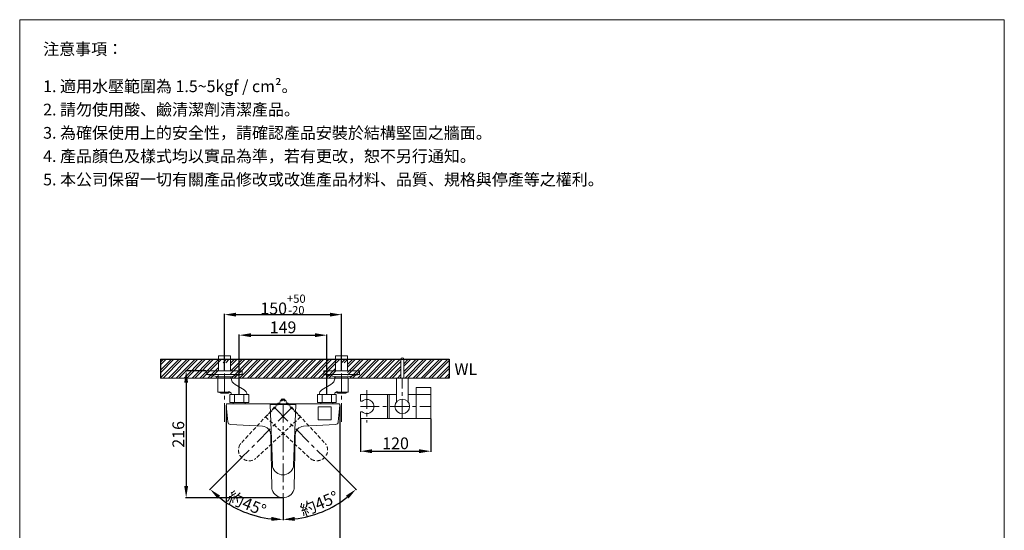
# Model space of a CAD drawing. Units: millimetres. Extents: x 300 to 1980, y 266 to 2668.
# Drawn here: x 300 to 1980, y 1797 to 2668 of the extents above; entities that cross this region are included whole.
import ezdxf

# ---------------------------------------------------------------- set-up
doc = ezdxf.new("R2010")
doc.units = ezdxf.units.MM
doc.linetypes.add('CENTER', pattern=[50.8, 31.75, -6.35, 6.35, -6.35])
doc.linetypes.add('HIDDEN', pattern=[9.525, 6.35, -3.175])
doc.layers.get('0').update_dxf_attribs({"lineweight": 15})
doc.layers.get('Defpoints').update_dxf_attribs({"color": 8})
for name, color, linetype, lineweight in [('C', 1, 'CENTER', 5), ('DIM', 3, 'Continuous', 5), ('I', 7, 'Continuous', 15), ('PH', 4, 'HIDDEN', 15), ('PV', 7, 'Continuous', 15)]:
    doc.layers.add(name, color=color, linetype=linetype, lineweight=lineweight)
doc.styles.add('ETCH', font='txt')
doc.styles.get("Standard").update_dxf_attribs({"font": 'arial.ttf'})
doc.dimstyles.new('ISO-25', dxfattribs={"dimtxt": 20, "dimasz": 20, "dimexe": 1.25, "dimexo": 0.625, "dimtad": 1, "dimtxsty": 'Standard', "dimcen": 2.5, "dimadec": 0, "dimazin": 0, "dimtfac": 1, "dimtmove": 0, "dimatfit": 3, "dimfxl": 1, "dimarcsym": 0})

# ---------------------------------------------------------------- blocks, each defined once
blk = doc.blocks.new('*D47')
at = {"layer": 'Defpoints', "color": 0, "transparency": 16777216}
for p in [(881.8, 1988.3), (1001.8, 1988.3), (1001.8, 1932.3)]:
    blk.add_point(p, dxfattribs=at)
at = {"layer": 'DIM', "color": 0, "lineweight": -2, "transparency": 16777216}
for p, q in [((881.8, 1987.6), (881.8, 1931)), ((1001.8, 1987.6), (1001.8, 1931)), ((901.8, 1932.3), (981.8, 1932.3))]:
    blk.add_line(p, q, dxfattribs=at)
at = {"layer": 'DIM', "color": 0, "transparency": 16777216}
for points in [[(901.8, 1935.6), (901.8, 1928.9), (881.8, 1932.3)], [(981.8, 1935.6), (981.8, 1928.9), (1001.8, 1932.3)]]:
    blk.add_solid(points, dxfattribs=at)
at = {"layer": 'DIM', "color": 0, "transparency": 16777216, "insert": (941.8, 1943.1), "char_height": 20, "attachment_point": 5}
blk.add_mtext('120', dxfattribs=at)
blk = doc.blocks.new('*D44')
at = {"layer": 'Defpoints', "color": 0, "transparency": 16777216}
for p in [(849.8, 2165), (649.8, 2069), (849.8, 2069)]:
    blk.add_point(p, dxfattribs=at)
at = {"layer": 'DIM', "color": 0, "lineweight": -2, "transparency": 16777216}
for p, q in [((649.8, 2069.6), (649.8, 2166.3)), ((669.8, 2165), (829.8, 2165)), ((849.8, 2069.6), (849.8, 2166.3))]:
    blk.add_line(p, q, dxfattribs=at)
at = {"layer": 'DIM', "color": 0, "transparency": 16777216}
for points in [[(669.8, 2168.3), (669.8, 2161.7), (649.8, 2165)], [(829.8, 2168.3), (829.8, 2161.7), (849.8, 2165)]]:
    blk.add_solid(points, dxfattribs=at)
at = {"layer": 'DIM', "color": 0, "transparency": 16777216, "insert": (749.8, 2182.4), "char_height": 20, "attachment_point": 5}
blk.add_mtext('150{\\H0.7x;\\S+50^ -20;}', dxfattribs=at)
blk = doc.blocks.new('*D45')
at = {"layer": 'Defpoints', "color": 0, "transparency": 16777216}
for p in [(735.6, 2006.1), (749.8, 2013), (820.5, 1921.3), (749.8, 1853), (795.4, 1821.8)]:
    blk.add_point(p, dxfattribs=at)
at = {"layer": 'DIM', "color": 0, "lineweight": -2, "transparency": 16777216}
for p, q in [((820.9, 1920.8), (875.2, 1866.5)), ((749.8, 1852.4), (749.8, 1814.6))]:
    blk.add_line(p, q, dxfattribs=at)
blk.add_arc((749.8, 1991.9), 176.1, 276.5112, 308.4888, dxfattribs=at)
at = {"layer": 'DIM', "color": 0, "transparency": 16777216}
for points in [[(857.2, 1856.6), (861.6, 1851.6), (874.3, 1867.4)], [(770, 1813.6), (769.6, 1820.3), (749.8, 1815.8)]]:
    blk.add_solid(points, dxfattribs=at)
at = {"layer": 'DIM', "color": 0, "transparency": 16777216, "insert": (812.5, 1840.6), "char_height": 20, "attachment_point": 5, "rotation": 22.5, "style": 'ETCH'}
blk.add_mtext('約45°', dxfattribs=at)
blk = doc.blocks.new('*D46')
at = {"layer": 'Defpoints', "color": 0, "transparency": 16777216}
for p in [(824.5, 2130), (675.1, 2029), (824.5, 2029)]:
    blk.add_point(p, dxfattribs=at)
at = {"layer": 'DIM', "color": 0, "lineweight": -2, "transparency": 16777216}
for p, q in [((675.1, 2029.6), (675.1, 2131.3)), ((695.1, 2130), (804.5, 2130)), ((824.5, 2029.6), (824.5, 2131.3))]:
    blk.add_line(p, q, dxfattribs=at)
at = {"layer": 'DIM', "color": 0, "transparency": 16777216}
for points in [[(695.1, 2133.3), (695.1, 2126.7), (675.1, 2130)], [(804.5, 2133.3), (804.5, 2126.7), (824.5, 2130)]]:
    blk.add_solid(points, dxfattribs=at)
at = {"layer": 'DIM', "color": 0, "transparency": 16777216, "insert": (749.8, 2140.8), "char_height": 20, "attachment_point": 5}
blk.add_mtext('149', dxfattribs=at)
blk = doc.blocks.new('*D38')
at = {"layer": 'Defpoints', "color": 0, "transparency": 16777216}
for p in [(653, 2011), (846.6, 2011), (653, 1748)]:
    blk.add_point(p, dxfattribs=at)
at = {"layer": 'DIM', "color": 0, "lineweight": -2, "transparency": 16777216}
for p, q in [((653, 2010.4), (653, 1746.8)), ((846.6, 2010.4), (846.6, 1746.8)), ((826.6, 1748), (673, 1748))]:
    blk.add_line(p, q, dxfattribs=at)
at = {"layer": 'DIM', "color": 0, "transparency": 16777216}
for points in [[(673, 1751.3), (673, 1744.7), (653, 1748)], [(826.6, 1751.3), (826.6, 1744.7), (846.6, 1748)]]:
    blk.add_solid(points, dxfattribs=at)
at = {"layer": 'DIM', "color": 0, "transparency": 16777216, "insert": (749.8, 1758.8), "char_height": 20, "attachment_point": 5}
blk.add_mtext('194', dxfattribs=at)
blk = doc.blocks.new('*D39')
at = {"layer": 'Defpoints', "color": 0, "transparency": 16777216}
for p in [(619.5, 2069), (584.5, 1853), (749.8, 1853)]:
    blk.add_point(p, dxfattribs=at)
at = {"layer": 'DIM', "color": 0, "lineweight": -2, "transparency": 16777216}
for p, q in [((618.9, 2069), (583.3, 2069)), ((584.5, 2049), (584.5, 1873)), ((749.2, 1853), (583.3, 1853))]:
    blk.add_line(p, q, dxfattribs=at)
at = {"layer": 'DIM', "color": 0, "transparency": 16777216}
for points in [[(581.2, 2049), (587.8, 2049), (584.5, 2069)], [(581.2, 1873), (587.8, 1873), (584.5, 1853)]]:
    blk.add_solid(points, dxfattribs=at)
at = {"layer": 'DIM', "color": 0, "transparency": 16777216, "insert": (573.7, 1961), "char_height": 20, "attachment_point": 5, "rotation": 90}
blk.add_mtext('216', dxfattribs=at)
blk = doc.blocks.new('*D40')
at = {"layer": 'Defpoints', "color": 0, "transparency": 16777216}
for p in [(749.8, 2013), (764, 2006.1), (679.2, 1921.3), (749.8, 1853), (661.8, 1839.4)]:
    blk.add_point(p, dxfattribs=at)
at = {"layer": 'DIM', "color": 0, "lineweight": -2, "transparency": 16777216}
for p, q in [((678.7, 1920.8), (624.4, 1866.5)), ((749.8, 1852.4), (749.8, 1814.6))]:
    blk.add_line(p, q, dxfattribs=at)
blk.add_arc((749.8, 1991.9), 176.1, 231.5112, 263.4888, dxfattribs=at)
at = {"layer": 'DIM', "color": 0, "transparency": 16777216}
for points in [[(638, 1851.6), (642.4, 1856.6), (625.3, 1867.4)], [(730, 1820.3), (729.7, 1813.6), (749.8, 1815.8)]]:
    blk.add_solid(points, dxfattribs=at)
at = {"layer": 'DIM', "color": 0, "transparency": 16777216, "insert": (687.1, 1840.6), "char_height": 20, "attachment_point": 5, "rotation": 337.5, "style": 'ETCH'}
blk.add_mtext('約45°', dxfattribs=at)

msp = doc.modelspace()

# ---------------------------------------------------------------- hatches: boundary and pattern name
at = {"true_color": 0x636466}
h = msp.add_hatch(dxfattribs=at)
h.set_pattern_fill('ANSI32', color=251)
h.set_pattern_definition([(45, (50.772, 4.482), (-6.735192, 6.735192), []), (45, (55.262, 4.482), (-6.735192, 6.735192), [])])
h.paths.add_polyline_path([(540.806, 2089.004), (540.806, 2057.004), (639.562, 2057.004), (639.562, 2083.004), (660.062, 2083.004), (660.062, 2057.004), (839.562, 2057.004), (839.562, 2083.004), (860.062, 2083.004), (860.062, 2057.004), (950.799, 2057.004), (950.799, 2089.004)])
h.paths.add_polyline_path([(1033.046, 2057.004), (1033.046, 2089.004), (955.799, 2089.004), (955.799, 2057.004), (963.299, 2057.004)])

# ---------------------------------------------------------------- linework, layer by layer
for p, q in [((300.472, 2667.629), (1980.472, 2667.629)), ((639.562, 2095.004), (639.562, 2069.004)), ((660.062, 2095.004), (660.062, 2069.004)), ((839.562, 2095.004), (839.562, 2069.004)), ((860.062, 2095.004), (860.062, 2069.004)), ((619.512, 2069.004), (619.512, 2063.004)), ((680.112, 2069.004), (619.512, 2069.004)), ((639.562, 2069.004), (660.062, 2069.004)), ((680.112, 2069.004), (680.112, 2063.004)), ((819.512, 2069.004), (819.512, 2063.004)), ((819.512, 2069.004), (880.112, 2069.004)), ((860.062, 2069.004), (839.562, 2069.004)), ((880.112, 2069.004), (880.112, 2063.004)), ((680.112, 2063.004), (619.512, 2063.004)), ((639.612, 2059.004), (619.512, 2063.004)), ((639.562, 2059.004), (638.522, 2057.004)), ((638.522, 2057.004), (661.102, 2057.004)), ((638.522, 2057.004), (638.522, 2033.004)), ((639.562, 2059.014), (639.562, 2059.004)), ((639.562, 2059.004), (660.062, 2059.004)), ((660.012, 2059.004), (639.612, 2059.004)), ((660.012, 2059.004), (680.112, 2063.004)), ((660.062, 2059.014), (660.062, 2059.004)), ((660.062, 2059.004), (661.102, 2057.004)), ((819.512, 2063.004), (880.112, 2063.004)), ((839.612, 2059.004), (819.512, 2063.004)), ((839.562, 2059.004), (838.522, 2057.004)), ((861.102, 2057.004), (838.522, 2057.004)), ((839.562, 2059.014), (839.562, 2059.004)), ((860.062, 2059.004), (839.562, 2059.004)), ((839.612, 2059.004), (860.012, 2059.004)), ((860.012, 2059.004), (880.112, 2063.004)), ((860.062, 2059.014), (860.062, 2059.004)), ((860.062, 2059.004), (861.102, 2057.004)), ((861.102, 2057.004), (861.102, 2033.004)), ((943.299, 2057.004), (943.299, 2016.004)), ((963.299, 2057.004), (963.299, 2016.004)), ((638.522, 2033.004), (659.86, 2033.004)), ((640.522, 2033.004), (643.412, 2031.004)), ((659.102, 2033.004), (656.212, 2031.004)), ((668.167, 2045.94), (683.582, 2036.802)), ((831.457, 2045.94), (816.042, 2036.802)), ((861.102, 2033.004), (839.764, 2033.004)), ((840.522, 2033.004), (843.412, 2031.004)), ((859.102, 2033.004), (856.212, 2031.004)), ((643.412, 2031.004), (656.212, 2031.004)), ((662.136, 2029.004), (688.136, 2029.004)), ((856.212, 2031.004), (843.412, 2031.004))]:
    msp.add_line(p, q)
msp.add_circle((953.299, 2008.504), 12.5)
for centre, radius, start, end in [((675.055, 2058.127), 13.998, 184.598929, 240.525331), ((824.569, 2058.127), 13.998, 299.474669, 355.401071), ((656.717, 2028.568), 5.437, 4.600893, 90.818144), ((678.842, 2028.805), 9.296, 1.224321, 59.340987), ((820.782, 2028.805), 9.296, 120.659013, 178.775679), ((842.907, 2028.568), 5.437, 89.181856, 175.399107), ((892.774, 2008.504), 12.025, 228.455491, 131.544509)]:
    msp.add_arc(centre, radius, start, end)
at = {"layer": 'C'}
for p, q in [((649.812, 1982.135), (649.812, 2123.801)), ((849.812, 1982.135), (849.812, 2123.801)), ((953.299, 1988.254), (953.299, 2057.004)), ((892.774, 2036.03), (892.774, 1980.978)), ((764.025, 2006.117), (679.172, 1921.264)), ((735.599, 2006.117), (820.452, 1921.264)), ((749.812, 2013.004), (749.812, 1853.004)), ((881.799, 2008.504), (1001.799, 2008.504))]:
    msp.add_line(p, q, dxfattribs=at)
at = {"layer": 'Defpoints'}
for p, q in [((540.806, 2089.004), (1033.046, 2089.004)), ((540.806, 2089.004), (540.806, 2057.004)), ((1033.046, 2089.004), (1033.046, 2057.004))]:
    msp.add_line(p, q, dxfattribs=at)
at = {"layer": 'I'}
for p, q in [((300.472, 291.872), (300.472, 2667.629)), ((1980.472, 2667.629), (1980.472, 291.872)), ((540.806, 2057.004), (1033.046, 2057.004))]:
    msp.add_line(p, q, dxfattribs=at)
at = {"layer": 'PH'}
for p, q in [((748.469, 2021.673), (677.634, 1945.228)), ((720.043, 1990.561), (751.156, 2021.673)), ((779.581, 1990.561), (748.469, 2021.673)), ((751.156, 2021.673), (821.99, 1945.228)), ((779.581, 1990.561), (703.136, 1919.726)), ((720.043, 1990.561), (796.488, 1919.726))]:
    msp.add_line(p, q, dxfattribs=at)
for centre, radius, start, end in [((692.112, 1934.204), 18.3, 149.38085, 300.61915), ((684.969, 1938.432), 10, 137.181641, 149.38085), ((807.512, 1934.204), 18.3, 239.38085, 30.61915), ((814.655, 1938.432), 10, 30.61915, 42.818359), ((696.34, 1927.061), 10, 300.61915, 312.818359), ((803.285, 1927.061), 10, 227.181641, 239.38085)]:
    msp.add_arc(centre, radius, start, end, dxfattribs=at)
at = {"layer": 'PV'}
for p, q in [((639.562, 2095.004), (660.062, 2095.004)), ((839.562, 2095.004), (860.062, 2095.004)), ((950.799, 2057.004), (950.799, 2088.898)), ((955.799, 2057.004), (955.799, 2088.898)), ((619.512, 2069.004), (639.562, 2069.004)), ((639.562, 2069.004), (680.112, 2069.004)), ((860.062, 2069.004), (819.512, 2069.004)), ((880.112, 2069.004), (860.062, 2069.004)), ((963.299, 2057.004), (943.299, 2057.004)), ((1001.799, 2040.754), (976.799, 2040.754)), ((976.799, 2028.754), (976.799, 2040.754)), ((1001.799, 2028.754), (1001.799, 2040.754)), ((691.216, 2029.004), (659.056, 2029.004)), ((659.056, 2015.004), (659.056, 2029.004)), ((667.096, 2029.004), (667.096, 2015.004)), ((683.176, 2029.004), (683.176, 2015.004)), ((691.216, 2015.004), (691.216, 2029.004)), ((808.408, 2029.004), (840.568, 2029.004)), ((808.408, 2015.004), (808.408, 2029.004)), ((816.448, 2029.004), (816.448, 2015.004)), ((832.528, 2029.004), (832.528, 2015.004)), ((840.568, 2015.004), (840.568, 2029.004)), ((881.799, 2028.754), (881.799, 2017.504)), ((943.299, 2028.754), (881.799, 2028.754)), ((881.799, 2017.504), (884.799, 2017.504)), ((927.799, 2028.754), (927.799, 1988.254)), ((930.799, 2028.754), (930.799, 1988.254)), ((1001.799, 2028.754), (963.299, 2028.754)), ((976.799, 2028.754), (976.799, 1988.254)), ((1001.799, 2028.754), (1001.799, 1988.254)), ((653.002, 2010.83), (655.496, 1982.33)), ((654.995, 2013.004), (844.629, 2013.004)), ((691.216, 2015.004), (659.056, 2015.004)), ((664.812, 2013.004), (664.812, 2015.004)), ((685.46, 2013.004), (685.46, 2015.004)), ((727.812, 2012.004), (771.812, 2012.004)), ((727.812, 2012.004), (731.779, 1907.862)), ((771.812, 2012.004), (767.845, 1907.862)), ((808.408, 2015.004), (840.568, 2015.004)), ((809.812, 2008.004), (831.812, 2008.004)), ((809.812, 2008.004), (809.812, 1986.004)), ((814.164, 2013.004), (814.164, 2015.004)), ((831.812, 2008.004), (831.812, 1986.004)), ((834.812, 2013.004), (834.812, 2015.004)), ((846.622, 2010.83), (844.128, 1982.33)), ((881.799, 1999.504), (881.799, 1988.254)), ((881.799, 1999.504), (884.799, 1999.504)), ((809.812, 1986.004), (831.812, 1986.004)), ((1001.799, 1988.254), (881.799, 1988.254)), ((714.705, 1974.873), (660.211, 1977.773)), ((784.919, 1974.873), (839.413, 1977.773)), ((728.904, 1960.204), (730.786, 1869.269)), ((770.72, 1960.204), (768.838, 1869.269))]:
    msp.add_line(p, q, dxfattribs=at)
for centre, radius, start, end in [((953.299, 2088.898), 2.5, 0, 180), ((654.995, 2011.004), 2, 90, 185), ((844.629, 2011.004), 2, 355, 90), ((660.477, 1982.766), 5, 185, 266.953212), ((713.908, 1959.894), 15, 1.185261, 86.953212), ((785.716, 1959.894), 15, 93.046788, 178.814739), ((839.147, 1982.766), 5, 273.046788, 355), ((741.772, 1908.243), 10, 182.181641, 194.38085), ((749.812, 1910.304), 18.3, 194.38085, 345.61915), ((757.852, 1908.243), 10, 345.61915, 357.818359), ((740.784, 1869.476), 10, 181.185261, 198.733042), ((749.812, 1872.537), 19.533, 198.733042, 341.266958), ((758.84, 1869.476), 10, 341.266958, 358.814739)]:
    msp.add_arc(centre, radius, start, end, dxfattribs=at)

# ---------------------------------------------------------------- texts
at = {"layer": 'I', "char_height": 20, "attachment_point": 1, "style": 'ETCH'}
for s, insert in [('注意事項：', (340.472, 2627.629)), ('1. 適用水壓範圍為 1.5~5kgf / cm²。', (340.472, 2564.174)), ('2. 請勿使用酸、鹼清潔劑清潔產品。', (340.472, 2524.507)), ('3. 為確保使用上的安全性，請確認產品安裝於結構堅固之牆面。', (340.472, 2484.841)), ('4. 產品顏色及樣式均以實品為準，若有更改，恕不另行通知。', (340.472, 2445.174)), ('5. 本公司保留一切有關產品修改或改進產品材料、品質、規格與停產等之權利。', (340.472, 2405.352))]:
    msp.add_mtext(s, dxfattribs=dict(at, insert=insert))
at = {"layer": 'I', "insert": (1042.294, 2082.081), "char_height": 20, "attachment_point": 1}
msp.add_mtext_dynamic_manual_height_columns('WL', width=31.74228, gutter_width=12.5, heights=[0], dxfattribs=at)

# ---------------------------------------------------------------- dimensions: what is measured, and where the dimension line sits
at = {"layer": 'DIM'}
for base, p1, p2, text, picture, middle in [((849.812, 2165), (649.812, 2069.004), (849.812, 2069.004), '150{\\H0.7x;\\S+50^ -20;}', '*D44', (749.812, 2182.425)), ((824.488, 2130.004), (675.136, 2029.004), (824.488, 2029.004), '149', '*D46', (749.812, 2140.841))]:
    dim = msp.add_linear_dim(base=base, p1=p1, p2=p2, text=text, dimstyle='ISO-25', dxfattribs=at)
    dim.commit()
    dim.dimension.update_dxf_attribs({"geometry": picture, "text_midpoint": middle})
dim = msp.add_linear_dim(base=(584.513, 1853.004), p1=(619.512, 2069.004), p2=(749.812, 1853.004), angle=90, dimstyle='ISO-25', dxfattribs=at)
dim.commit()
dim.dimension.update_dxf_attribs({"geometry": '*D39', "text_midpoint": (573.677, 1961.004)})
for base, line2, picture, middle in [((661.768, 1839.408), ((764.025, 2006.117), (679.172, 1921.264)), '*D40', (687.122, 1840.558)), ((795.387, 1821.817), ((735.599, 2006.117), (820.452, 1921.264)), '*D45', (812.502, 1840.558))]:
    dim = msp.add_angular_dim_2l(base=base, line1=((749.812, 2013.004), (749.812, 1853.004)), line2=line2, text='約<>', dimstyle='ISO-25', override={"dimtxsty": 'ETCH'}, dxfattribs=at)
    dim.commit()
    dim.dimension.update_dxf_attribs({"geometry": picture, "text_midpoint": middle})
dim = msp.add_linear_dim(base=(652.995, 1748.006), p1=(846.629, 2011.004), p2=(652.995, 2011.004), text='194', dimstyle='ISO-25', dxfattribs=at)
dim.commit()
dim.dimension.update_dxf_attribs({"geometry": '*D38', "text_midpoint": (749.812, 1748.006), "dimtype": 160})
dim = msp.add_linear_dim(base=(1001.799, 1932.254), p1=(881.799, 1988.254), p2=(1001.799, 1988.254), dimstyle='ISO-25', dxfattribs=at)
dim.commit()
dim.dimension.update_dxf_attribs({"geometry": '*D47', "text_midpoint": (941.799, 1943.091)})

doc.saveas('drawing.dxf')
